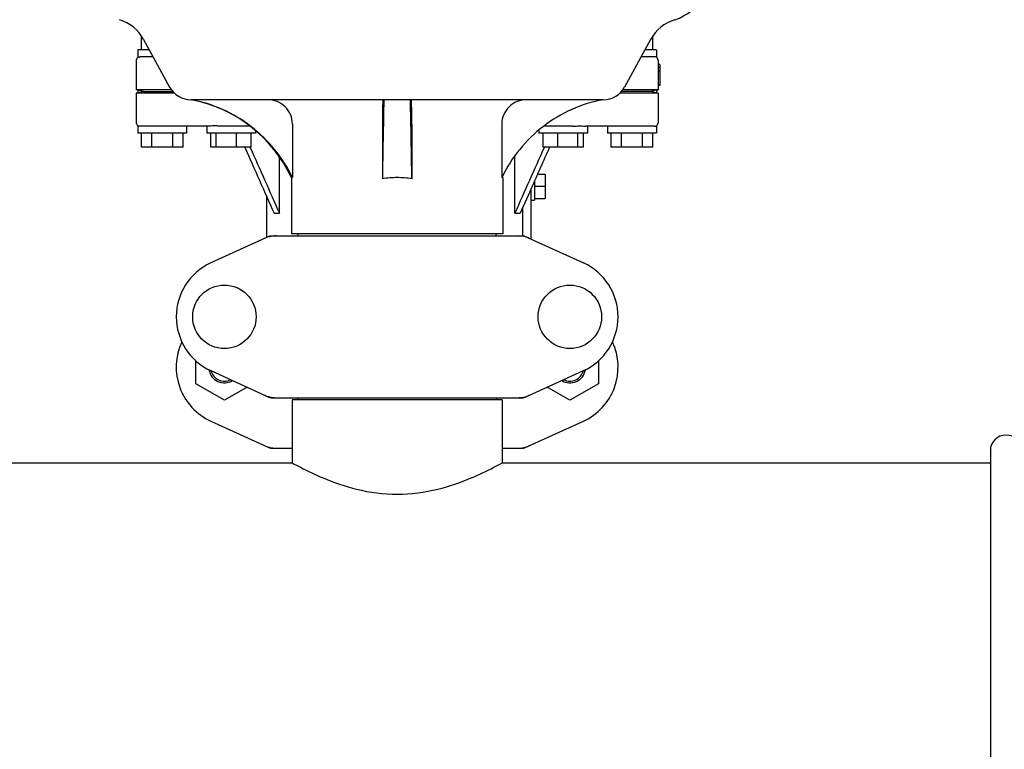
# Model space of a CAD drawing. Units: millimetres. Extents: x 8315 to 12714, y 207 to 6293.
# Drawn here: x 10181 to 10464, y 4540 to 4749 of the extents above; entities that cross this region are included whole.
import ezdxf

# ---------------------------------------------------------------- set-up
doc = ezdxf.new("R2010")
doc.units = ezdxf.units.MM

msp = doc.modelspace()

# ---------------------------------------------------------------- linework, layer by layer
for p, q in [((10216.22, 4740.86), (10216.22, 4744.86)), ((10216.85, 4743.8), (10224.32, 4730.15)), ((10362.58, 4743.8), (10355.11, 4730.15)), ((10363.22, 4740.86), (10363.22, 4744.86)), ((10218.46, 4740.86), (10215.22, 4740.86)), ((10215.22, 4740.86), (10215.22, 4738.73)), ((10364.21, 4740.86), (10360.97, 4740.86)), ((10364.22, 4740.86), (10364.22, 4738.73)), ((10214.72, 4737.86), (10214.72, 4729.36)), ((10219.55, 4738.86), (10215.77, 4738.86)), ((10363.67, 4738.86), (10359.88, 4738.86)), ((10364.72, 4737.86), (10364.72, 4735.72)), ((10365.22, 4736.61), (10364.71, 4736.61)), ((10365.22, 4735.72), (10364.72, 4735.72)), ((10364.72, 4735.72), (10364.72, 4734.7)), ((10365.22, 4736.61), (10365.22, 4730.61)), ((10365.22, 4734.7), (10364.72, 4734.7)), ((10364.72, 4734.7), (10364.72, 4729.36)), ((10224.83, 4729.36), (10214.72, 4729.36)), ((10215.22, 4729.23), (10214.72, 4729.36)), ((10215.22, 4729.23), (10215.22, 4728.49)), ((10216.85, 4728.86), (10215.22, 4729.23)), ((10364.72, 4729.36), (10354.6, 4729.36)), ((10364.22, 4729.23), (10362.58, 4728.86)), ((10364.21, 4729.23), (10364.72, 4729.36)), ((10364.22, 4729.23), (10364.22, 4728.49)), ((10365.22, 4730.61), (10364.71, 4730.61)), ((10214.72, 4728.36), (10215.22, 4728.49)), ((10225.73, 4728.36), (10214.72, 4728.36)), ((10214.72, 4728.36), (10214.72, 4719.86)), ((10216.85, 4728.86), (10215.22, 4728.48)), ((10216.85, 4728.86), (10225.24, 4728.86)), ((10348.97, 4726.51), (10230.46, 4726.51)), ((10364.72, 4728.36), (10353.7, 4728.36)), ((10362.58, 4728.86), (10354.2, 4728.86)), ((10364.22, 4728.48), (10362.58, 4728.86)), ((10364.72, 4728.36), (10364.21, 4728.49)), ((10364.72, 4728.36), (10364.72, 4719.86)), ((10215.22, 4718.99), (10215.22, 4716.86)), ((10235.5, 4718.86), (10215.77, 4718.86)), ((10229.22, 4718.86), (10229.22, 4716.86)), ((10234.99, 4718.86), (10234.99, 4716.86)), ((10247.48, 4718.86), (10239.35, 4718.86)), ((10259.62, 4719.51), (10259.62, 4704.11)), ((10285.5, 4719.51), (10285.5, 4703.79)), ((10293.93, 4719.51), (10293.93, 4703.79)), ((10319.81, 4719.51), (10319.81, 4704.11)), ((10340.08, 4718.86), (10331.95, 4718.86)), ((10363.67, 4718.86), (10343.93, 4718.86)), ((10344.45, 4718.86), (10344.45, 4716.86)), ((10350.22, 4718.86), (10350.22, 4716.86)), ((10364.22, 4718.99), (10364.22, 4716.86)), ((10229.21, 4716.86), (10215.22, 4716.86)), ((10216.22, 4712.86), (10216.22, 4716.86)), ((10219.22, 4712.86), (10219.22, 4716.86)), ((10225.22, 4712.86), (10225.22, 4716.86)), ((10228.22, 4712.86), (10228.22, 4716.86)), ((10248.98, 4716.86), (10234.99, 4716.86)), ((10236.19, 4712.86), (10236.19, 4716.86)), ((10237.74, 4712.86), (10237.74, 4716.86)), ((10243.54, 4712.86), (10243.54, 4716.86)), ((10247.78, 4712.86), (10247.78, 4716.86)), ((10248.99, 4717.65), (10248.99, 4716.86)), ((10330.45, 4717.65), (10330.45, 4716.86)), ((10344.45, 4716.86), (10330.45, 4716.86)), ((10331.65, 4712.86), (10331.65, 4716.86)), ((10335.89, 4712.86), (10335.89, 4716.86)), ((10341.69, 4712.86), (10341.69, 4716.86)), ((10343.24, 4712.86), (10343.24, 4716.86)), ((10364.21, 4716.86), (10350.22, 4716.86)), ((10351.22, 4712.86), (10351.22, 4716.86)), ((10354.22, 4712.86), (10354.22, 4716.86)), ((10360.22, 4712.86), (10360.22, 4716.86)), ((10363.22, 4712.86), (10363.22, 4716.86)), ((10228.22, 4712.86), (10216.22, 4712.86)), ((10247.78, 4712.86), (10236.19, 4712.86)), ((10247.45, 4712.86), (10247.5, 4712.74)), ((10343.24, 4712.86), (10331.65, 4712.86)), ((10331.98, 4712.86), (10331.93, 4712.74)), ((10363.22, 4712.86), (10351.22, 4712.86)), ((10255.88, 4693.86), (10255.88, 4710.04)), ((10323.55, 4693.86), (10323.55, 4710.04)), ((10259.62, 4704.11), (10259.32, 4704.11)), ((10259.32, 4704.11), (10259.32, 4687.94)), ((10320.12, 4704.11), (10319.81, 4704.11)), ((10320.12, 4704.11), (10320.12, 4687.94)), ((10330.06, 4705.07), (10332.22, 4705.07)), ((10332.22, 4705.07), (10332.22, 4698.15)), ((10328.22, 4700.93), (10325.08, 4693.86)), ((10328.22, 4686.45), (10328.22, 4700.93)), ((10329.22, 4703.18), (10329.22, 4697.61)), ((10329.22, 4701.61), (10332.22, 4701.61)), ((10252.22, 4686.9), (10252.22, 4698.68)), ((10329.22, 4698.15), (10332.22, 4698.15)), ((10325.86, 4687.36), (10325.86, 4695.62)), ((10328.22, 4697.61), (10329.22, 4697.61)), ((10254.35, 4693.86), (10255.88, 4693.86)), ((10323.55, 4693.86), (10325.08, 4693.86)), ((10253.07, 4687.29), (10236.16, 4679.58)), ((10253.37, 4687.36), (10326.06, 4687.36)), ((10320.11, 4687.94), (10259.32, 4687.94)), ((10261.3, 4687.36), (10261.3, 4687.94)), ((10318.14, 4687.36), (10318.14, 4687.94)), ((10326.36, 4687.29), (10343.27, 4679.58)), ((10231.83, 4644.87), (10231.83, 4651.49)), ((10347.59, 4651.47), (10347.59, 4644.87)), ((10236.16, 4648.64), (10253.07, 4640.93)), ((10326.36, 4640.93), (10343.27, 4648.64)), ((10240.06, 4640.12), (10231.83, 4644.87)), ((10347.59, 4644.87), (10339.36, 4640.12)), ((10246.58, 4643.89), (10240.06, 4640.12)), ((10339.36, 4640.12), (10332.84, 4643.88)), ((10253.37, 4640.86), (10326.06, 4640.86)), ((10319.87, 4640.28), (10259.57, 4640.28)), ((10259.57, 4640.28), (10259.57, 4622.11)), ((10259.57, 4640.28), (10259.57, 4622.11)), ((10261.17, 4640.86), (10261.17, 4640.28)), ((10318.27, 4640.86), (10318.27, 4640.28)), ((10319.87, 4640.28), (10319.87, 4622.11)), ((10319.87, 4640.28), (10319.87, 4622.11)), ((10236.16, 4634.14), (10253.07, 4626.43)), ((10326.36, 4626.43), (10343.27, 4634.14)), ((10253.37, 4626.36), (10259.57, 4626.36)), ((10319.87, 4626.36), (10326.06, 4626.36)), ((10460.22, 4625.61), (10460.22, 4512.11)), ((10044.87, 4622.11), (10259.57, 4622.11)), ((10319.87, 4622.11), (10460.22, 4622.11))]:
    msp.add_line(p, q)
for centre in [(10240.07, 4664.11), (10339.37, 4664.11)]:
    msp.add_circle(centre, 9.12)
for centre, radius, start, end in [((10365.34, 4762.86), 14, 287.3737, 332.6364), ((10206.32, 4738.05), 12, 28.6708, 72.6263), ((10373.11, 4738.05), 12, 107.3737, 151.3292), ((10215.72, 4737.86), 1, 119.9999, 180), ((10363.72, 4737.86), 1, 0, 60.0003), ((10230.46, 4733.51), 7, 208.6715, 270.0012), ((10348.97, 4733.51), 7, 269.9988, 331.3285), ((10223.07, 4687.2), 40, 25.0098, 79.3498), ((13807.75, 4653.91), 3522.61, 178.819, 179.18853), ((6771.68, 4653.91), 3522.61, 0.81147, 1.181), ((10215.72, 4719.86), 1, 180, 240.0004), ((10363.72, 4719.86), 1, 299.9997, 0), ((10223.54, 4686.96), 39.94, 25.4265, 25.6218), ((10289.71, 4675.88), 28.23, 89.9806, 98.5729), ((10289.73, 4675.88), 28.23, 81.4271, 90.0194), ((10355.89, 4686.96), 39.94, 154.3781, 154.5735), ((10254.86, 4679.79), 7.57, 100.9387, 114.5167), ((10254.86, 4679.79), 7.57, 90.0042, 100.8771), ((10324.58, 4679.83), 7.53, 65.4479, 90.0225), ((10243.22, 4664.11), 17, 114.5295, 245.4705), ((10336.22, 4664.11), 17, 294.5295, 65.4705), ((10243.22, 4649.61), 17, 154.7576, 245.4705), ((10336.22, 4649.61), 17, 294.5295, 25.2426), ((10240.07, 4649.61), 4.5, 188.9786, 301.6823), ((10240.07, 4649.61), 4, 194.1923, 296.7434), ((10339.37, 4649.61), 4.5, 238.3177, 351.0213), ((10339.37, 4649.61), 4, 243.2566, 345.8077), ((10254.87, 4648.43), 7.57, 245.4729, 253.6291), ((10324.57, 4648.43), 7.57, 280.9387, 294.5167), ((10254.85, 4648.37), 7.51, 253.6414, 256.5579), ((10254.86, 4648.43), 7.57, 256.5942, 269.988), ((10324.57, 4648.43), 7.57, 270.0042, 280.8771), ((10464.72, 4625.61), 4.5, 0, 180), ((10254.87, 4633.93), 7.57, 245.4729, 253.6291), ((10254.85, 4633.87), 7.51, 253.6414, 256.5579), ((10254.86, 4633.93), 7.57, 256.5942, 269.988), ((10324.57, 4633.93), 7.57, 270.0042, 280.8771), ((10324.57, 4633.93), 7.57, 280.9387, 294.5167)]:
    msp.add_arc(centre, radius, start, end)
for points, knots in [([(10215.22, 4738.73), (10215.22, 4738.72), (10215.23, 4738.74), (10215.25, 4738.74), (10215.3, 4738.77), (10215.36, 4738.79), (10215.44, 4738.82), (10215.57, 4738.85), (10215.69, 4738.86), (10215.77, 4738.86)], [0, 0, 0, 0, 0.017548, 0.068903, 0.152309, 0.266268, 0.409419, 0.580007, 1, 1, 1, 1]), ([(10364.22, 4738.73), (10364.2, 4738.73), (10364.04, 4738.82), (10363.84, 4738.86), (10363.67, 4738.86)], [0, 0, 0, 0, 0.068998, 1, 1, 1, 1]), ([(10259.56, 4704.23), (10258.19, 4707.08), (10254.77, 4712.47), (10247.91, 4719.13), (10239.71, 4724.03), (10233.61, 4725.93), (10230.51, 4726.51)], [0, 0, 0, 0, 0.25015, 0.500198, 0.750141, 1, 1, 1, 1]), ([(10259.62, 4719.51), (10259.62, 4720.43), (10259.24, 4722.28), (10257.64, 4724.61), (10255.28, 4726.15), (10253.43, 4726.51), (10252.51, 4726.51)], [0, 0, 0, 0, 0.250197, 0.500254, 0.750145, 1, 1, 1, 1]), ([(10285.64, 4726.51), (10285.63, 4726.51), (10285.63, 4726.44), (10285.61, 4726.36), (10285.6, 4726.19), (10285.58, 4725.96), (10285.57, 4725.67), (10285.56, 4725.17), (10285.54, 4724.41), (10285.52, 4723.36), (10285.51, 4722.16), (10285.5, 4720.86), (10285.5, 4719.97), (10285.5, 4719.51)], [0, 0, 0, 0, 0.005188, 0.019606, 0.043335, 0.076203, 0.117889, 0.168043, 0.291829, 0.44304, 0.61596, 0.804168, 1, 1, 1, 1]), ([(10293.93, 4719.51), (10293.93, 4719.97), (10293.93, 4720.86), (10293.92, 4722.16), (10293.91, 4723.36), (10293.89, 4724.41), (10293.88, 4725.17), (10293.86, 4725.67), (10293.85, 4725.96), (10293.83, 4726.19), (10293.82, 4726.36), (10293.8, 4726.44), (10293.8, 4726.51), (10293.79, 4726.51)], [0, 0, 0, 0, 0.195815, 0.38401, 0.556943, 0.708163, 0.831953, 0.882108, 0.923795, 0.956664, 0.980394, 0.994812, 1, 1, 1, 1]), ([(10326.92, 4726.51), (10326, 4726.51), (10324.15, 4726.15), (10321.79, 4724.61), (10320.19, 4722.28), (10319.81, 4720.43), (10319.81, 4719.51)], [0, 0, 0, 0, 0.249855, 0.499772, 0.749811, 1, 1, 1, 1]), ([(10348.92, 4726.51), (10345.82, 4725.93), (10339.73, 4724.03), (10331.52, 4719.13), (10324.66, 4712.47), (10321.24, 4707.08), (10319.87, 4704.23)], [0, 0, 0, 0, 0.249859, 0.499802, 0.74985, 1, 1, 1, 1]), ([(10215.77, 4718.86), (10215.69, 4718.86), (10215.57, 4718.87), (10215.44, 4718.9), (10215.36, 4718.93), (10215.3, 4718.95), (10215.25, 4718.98), (10215.23, 4718.98), (10215.22, 4719), (10215.22, 4718.99)], [0, 0, 0, 0, 0.419993, 0.590581, 0.733733, 0.847692, 0.931097, 0.982452, 1, 1, 1, 1]), ([(10239.35, 4718.86), (10238.94, 4718.86), (10238.17, 4718.93), (10237.1, 4719.02), (10236.33, 4718.96), (10235.82, 4718.88), (10235.6, 4718.86), (10235.5, 4718.86)], [0, 0, 0, 0, 0.320134, 0.600511, 0.830036, 0.923306, 1, 1, 1, 1]), ([(10340.08, 4718.86), (10340.29, 4718.86), (10341.07, 4718.89), (10341.83, 4718.99), (10342.4, 4718.99)], [0, 0, 0, 0, 0.273498, 1, 1, 1, 1]), ([(10342.4, 4718.99), (10342.69, 4718.99), (10343.11, 4718.96), (10343.61, 4718.88), (10343.83, 4718.86), (10343.93, 4718.86)], [0, 0, 0, 0, 0.57456, 0.807813, 1, 1, 1, 1]), ([(10363.67, 4718.86), (10363.75, 4718.86), (10363.89, 4718.87), (10364.04, 4718.92), (10364.13, 4718.95), (10364.18, 4718.97), (10364.2, 4718.99), (10364.21, 4718.99), (10364.22, 4718.99)], [0, 0, 0, 0, 0.420505, 0.73382, 0.848014, 0.931463, 0.982607, 1, 1, 1, 1]), ([(10259.57, 4622.11), (10260.35, 4621.68), (10263.25, 4620.13), (10269.29, 4617.27), (10278.5, 4614.08), (10289.75, 4612.59), (10300.99, 4614.09), (10310.17, 4617.28), (10316.19, 4620.14), (10319.08, 4621.68), (10319.87, 4622.11)], [0, 0, 0, 0, 0.042257, 0.155418, 0.315281, 0.50052, 0.685586, 0.845128, 0.957929, 1, 1, 1, 1])]:
    msp.add_open_spline(points, degree=3, knots=knots)
for points in [[(10245.92, 4712.86), (10248.73, 4706.53), (10251.54, 4700.19), (10254.35, 4693.86)], [(10247.5, 4712.74), (10250.3, 4706.44), (10253.09, 4700.15), (10255.88, 4693.86)], [(10331.93, 4712.74), (10329.13, 4706.44), (10326.34, 4700.15), (10323.55, 4693.86)], [(10333.51, 4712.86), (10331.75, 4708.88), (10329.98, 4704.91), (10328.22, 4700.93)], [(10253.07, 4687.29), (10253.17, 4687.34), (10253.27, 4687.36), (10253.37, 4687.36)], [(10326.06, 4687.36), (10326.16, 4687.36), (10326.27, 4687.34), (10326.36, 4687.29)], [(10253.37, 4640.86), (10253.27, 4640.86), (10253.17, 4640.88), (10253.07, 4640.93)], [(10326.36, 4640.93), (10326.27, 4640.88), (10326.16, 4640.86), (10326.06, 4640.86)], [(10253.37, 4626.36), (10253.27, 4626.36), (10253.17, 4626.38), (10253.07, 4626.43)], [(10326.36, 4626.43), (10326.27, 4626.38), (10326.16, 4626.36), (10326.06, 4626.36)]]:
    msp.add_open_spline(points, degree=3)

doc.saveas('drawing.dxf')
